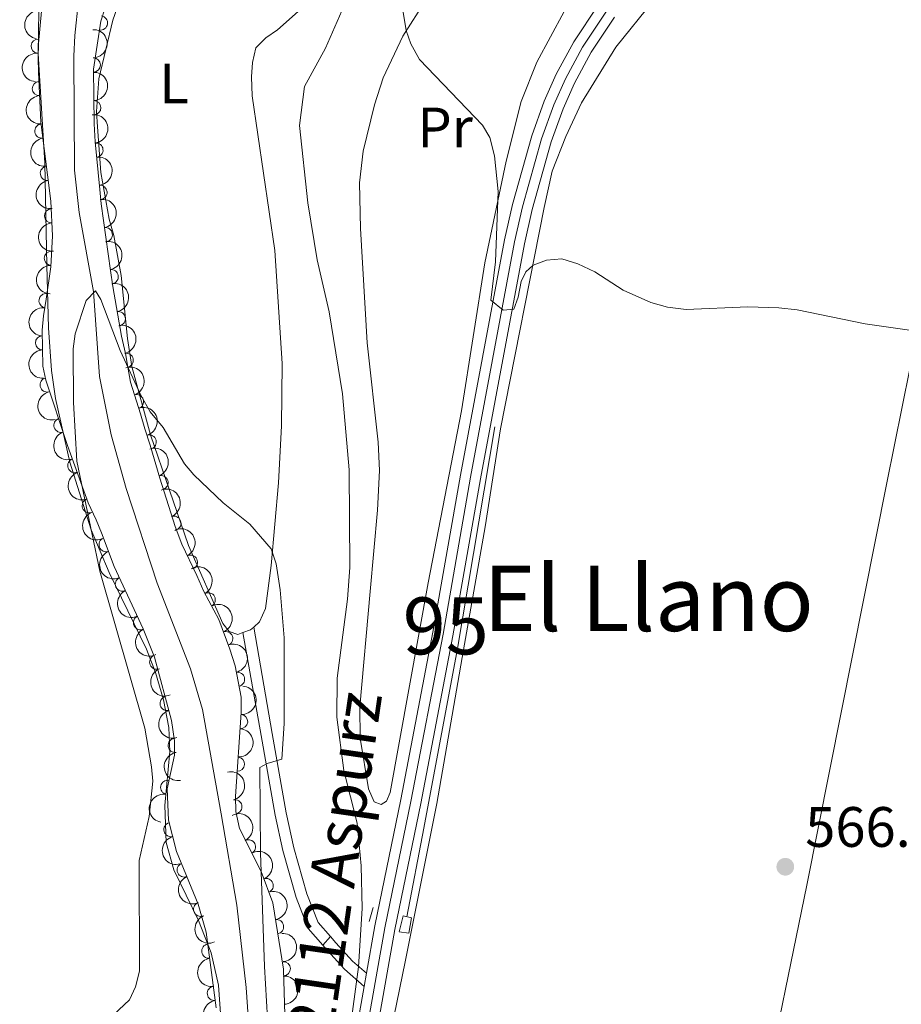
# Model space of a CAD drawing. Units: metres. Extents: x 648439 to 655366, y 730235 to 735013.
# Drawn here: x 650823 to 650978, y 731469 to 731642 of the extents above; entities that cross this region are included whole.
import ezdxf
from ezdxf.enums import TextEntityAlignment as Align

# ---------------------------------------------------------------- set-up
doc = ezdxf.new("R2010")
doc.units = ezdxf.units.M
doc.header["$MEASUREMENT"] = 0
for name, pattern in [('DGN Style 2', [77.34873373525558, 46.40924024115335, -30.93949349410223]), ('DGN Style 3', [108.2882272293578, 77.34873373525558, -30.93949349410223]), ('DGN Style 4', [123.83532271014417, 61.87898698820447, -30.93949349410223, 0.07734873373525558, -30.93949349410223])]:
    doc.linetypes.add(name, pattern=pattern)
for name, color, linetype, lineweight in [('Centroides', 7, 'Continuous', 5), ('Entidades rústicas y varios', 7, 'Continuous', 5), ('Hidrografía', 7, 'Continuous', 5), ('Relieve y altimetría', 7, 'Continuous', 5), ('Suelo Urbano', 7, 'Continuous', 5), ('Textos de rotulación', 7, 'Continuous', 5), ('Viales y ferrocarril', 7, 'Continuous', 5)]:
    doc.layers.add(name, color=color, linetype=linetype, lineweight=lineweight)
doc.styles.add('Style-arial', font='arial.shx', dxfattribs={"bigfont": 'arialbig.shx'})
doc.styles.add('Style-Arial Narrow', font='txt')
doc.styles.add('Style-Times New Roman', font='txt')

# ---------------------------------------------------------------- blocks, each defined once
blk = doc.blocks.new('5PATER')
at = {"layer": 'Relieve y altimetría', "linetype": 'Continuous', "lineweight": 5}
h = blk.add_hatch(color=250, dxfattribs=at)
edge = h.paths.add_edge_path()
edge.add_ellipse((0, 0), major_axis=(-1.095731442945027, -1.110710700472634), ratio=0.9994222409660319, start_angle=0, end_angle=360)

msp = doc.modelspace()

# ---------------------------------------------------------------- linework, layer by layer
at = {"layer": 'Entidades rústicas y varios', "color": 92, "linetype": 'Continuous', "lineweight": 5, "elevation": 559.5, "flags": 128}
msp.add_lwpolyline([(650863.74, 731535.4099999999), (650863.2, 731534.94), (650861.8600000001, 731534.45)], dxfattribs=at)
at = {"layer": 'Entidades rústicas y varios', "color": 92, "linetype": 'Continuous', "lineweight": 5}
for points in [[(650861.8600000001, 731534.45, 559.5), (650860.96, 731534.1200000001, 559.5), (650859.46, 731534.6699999999, 559.5), (650858.3200000001, 731536.06, 559.5), (650852.26, 731549.78, 560.12), (650845.6000000001, 731569.21, 560.74), (650842.3500000001, 731581.27, 560.91), (650841.54, 731586.19, 560.95), (650840.47, 731597.24, 560.95), (650839.1499999999, 731604.26, 560.95), (650838.31, 731607.1499999999, 560.95), (650836.8999999999, 731615.3600000001, 560.95), (650836.27, 731623.4099999999, 560.95), (650836.1399999999, 731626.1200000001, 561.4300000000001), (650836.5, 731631.8300000001, 561.4300000000001), (650839, 731642.1799999999, 561.5500000000001), (650842.9099999999, 731653.4199999999, 562.1800000000001)], [(650893.98, 731645.6499999999, 570.1), (650889.96, 731639.3700000001, 569.36), (650886.51, 731631.99, 568.85), (650884.95, 731627.24, 568.6800000000001), (650882.99, 731619.1400000001, 568.66), (650882.3400000001, 731613.5700000001, 567.69), (650882.5, 731605.53, 567.6), (650883.6799999999, 731585.3999999999, 567.21), (650885.6200000001, 731567.94, 566.9), (650885.8700000001, 731562.96, 566.8100000000001), (650885.48, 731555.98, 566.65), (650884.2, 731541.6799999999, 565.76), (650882.3899999999, 731521.3999999999, 565.28), (650882.44, 731515.9199999999, 565.28), (650883.94, 731507.01, 565.28), (650884.8999999999, 731504.71, 565.28), (650886.1399999999, 731504.21, 565.28), (650887.0900000001, 731504.8200000001, 565.28), (650887.71, 731506.3200000001, 565.76), (650894.4199999999, 731543.19, 567.02), (650900.29, 731573.47, 568.27), (650904.3899999999, 731599.49, 569.24), (650908.1300000001, 731617.3400000001, 570.27), (650910.74, 731627.8500000001, 571.0600000000001), (650913.52, 731634.79, 571.5600000000001), (650918.3400000001, 731643.6699999999, 572.1800000000001)], [(650934.03, 731645.6300000001, 573.23), (650927.3800000001, 731637.4199999999, 572.39), (650921.3800000001, 731627.6000000001, 571.57), (650918.6100000001, 731621.69, 571.15), (650916.2, 731615.6100000001, 570.78), (650914.81, 731609.23, 570.45), (650907.1100000001, 731570.28, 568.66), (650904.44, 731553.06, 567.8100000000001), (650900.6499999999, 731531.45, 567.33), (650895.9199999999, 731504.3900000001, 565.94), (650890.3899999999, 731476.56, 565.45), (650888.4299999999, 731467.1400000001, 564.77), (650886.45, 731457.79, 564.77), (650886.02, 731453.6300000001, 564.77), (650885.99, 731448.6300000001, 564.77), (650887.1499999999, 731428.1200000001, 563.83), (650890.0700000001, 731386.76, 563.8100000000001), (650890.9199999999, 731378.8400000001, 563.8100000000001), (650891.6300000001, 731376.1400000001, 563.8100000000001), (650893.78, 731371.5, 563.8100000000001), (650898.3200000001, 731364.9099999999, 562.87), (650899.55, 731362.3900000001, 562.85), (650902.8899999999, 731352.94, 561.97), (650906.01, 731340.24, 560.91)], [(650858.1100000001, 731465.03, 558.21), (650857.55, 731472.48, 558.98), (650856.27, 731478.1699999999, 558.99), (650854.0700000001, 731483.8500000001, 558.99), (650849.7, 731492.75, 558.99), (650848.3800000001, 731497.5700000001, 559.41), (650848.1000000001, 731504.05, 559.47), (650848.98, 731513.56, 559.47), (650848.8200000001, 731517.76, 558.99), (650847.8999999999, 731522.6599999999, 558.9), (650846.48, 731527.47, 558.94), (650844.8999999999, 731531.54, 559.09), (650838.31, 731545, 559.75), (650835.2, 731552.54, 560.03), (650831.4099999999, 731564.45, 560.4), (650828.8899999999, 731575.6000000001, 560.71), (650828.1799999999, 731580.54, 560.85), (650827.69, 731588.06, 561.09), (650827.3600000001, 731599.01, 561.45), (650827.05, 731616.98, 561.48), (650825.8700000001, 731636.3200000001, 562.37), (650825.95, 731643.81, 562.37)], [(650871.5700000001, 731643.6599999999, 563.84), (650867.8999999999, 731640.47, 562.87), (650865.8600000001, 731639.02, 562.83), (650864.1300000001, 731637.3, 564.65), (650863.54, 731634.7, 564.37), (650863.3600000001, 731632.21, 563.5600000000001), (650863.5, 731628.8600000001, 562.87), (650867.4299999999, 731601.6599999999, 561.97), (650868.74, 731581.8, 561.53), (650868.6300000001, 731570.79, 561.16), (650868.1200000001, 731560.81, 560.69), (650866.79, 731546.26, 559.7), (650865.8400000001, 731538.69, 559.5), (650864.79, 731536.3400000001, 559.5), (650863.74, 731535.4099999999, 559.5)], [(650993.94, 731399.4299999999, 563.95), (650988.96, 731400.1300000001, 563.95), (650987.6100000001, 731399.4299999999, 562.99), (650985.3200000001, 731397.1799999999, 563.95), (650983.45, 731396.21, 564.03), (650981.3600000001, 731395.4199999999, 564.11), (650976.6300000001, 731394.3800000001, 564.27), (650971.3899999999, 731394.1000000001, 564.4300000000001), (650965.8800000001, 731394.6100000001, 564.57), (650960.3500000001, 731395.95, 564.7), (650957.6499999999, 731396.9299999999, 564.76), (650952.53, 731399.56, 564.85), (650947.99, 731403.1100000001, 564.9), (650946.01, 731405.23, 564.91), (650945.02, 731406.5, 564.91), (650944.8800000001, 731407.02, 564.91), (650949.1399999999, 731431.6499999999, 564.91), (650952.94, 731450.8600000001, 565), (650960.95, 731490.02, 566.75), (650975.01, 731560.81, 568.9300000000001), (650980.4199999999, 731587.52, 569.92)]]:
    msp.add_polyline3d(points, dxfattribs=at)
at = {"layer": 'Entidades rústicas y varios', "color": 92, "linetype": 'DGN Style 3', "lineweight": 5}
for points in [[(650857.1499999999, 731468.48, 559.62), (650855.3800000001, 731481.8, 560.52), (650854, 731486.73, 560.59), (650850.1499999999, 731495.96, 560.96), (650848.77, 731501.47, 561), (650848.56, 731507, 561), (650849.8, 731512.9299999999, 561), (650849.8200000001, 731515.4299999999, 561), (650849.3200000001, 731519, 561), (650846.31, 731530.1599999999, 561), (650844.3200000001, 731535.1200000001, 561), (650839.21, 731546.06, 561), (650837.01, 731552.01, 561), (650836.0700000001, 731554.29, 561.45), (650834.6499999999, 731557.26, 561.49), (650831.03, 731567.3400000001, 561.52), (650827.22, 731578.8700000001, 561.97), (650826.6699999999, 731581.3, 561.97), (650826.5700000001, 731587.6300000001, 561.97), (650826.8, 731590.1599999999, 561.97), (650827.27, 731593.1100000001, 562.45), (650828.1000000001, 731598.75, 562.45), (650828.3500000001, 731604.24, 562.45), (650828.0900000001, 731610.3, 562.45), (650826.3, 731624.23, 562.45), (650825.9299999999, 731633.02, 562.45), (650825.8800000001, 731635.48, 562.9300000000001), (650825.8899999999, 731638.05, 562.9300000000001), (650826.4199999999, 731643.74, 562.9300000000001)], [(650837.6399999999, 731644.3400000001, 564.38), (650836.8800000001, 731641.99, 563.9300000000001), (650835.5900000001, 731633.56, 563.89), (650835.69, 731623.9299999999, 563.89), (650835.8899999999, 731620.74, 563.41), (650836.7, 731612.3999999999, 563.41), (650836.9199999999, 731609.8800000001, 562.9300000000001), (650838.55, 731598.1599999999, 562.9300000000001), (650838.98, 731595.31, 562.45), (650840.5, 731586.6100000001, 562.45), (650841.23, 731583.56, 562.45), (650841.5900000001, 731581.1300000001, 562.91), (650842.1100000001, 731578.52, 562.9300000000001), (650843.8200000001, 731572.8999999999, 562.9300000000001), (650844.5900000001, 731570.31, 563.41), (650845.56, 731567.3900000001, 563.41), (650847.22, 731561.5900000001, 564.38), (650849.95, 731553.1300000001, 564.86), (650851.1200000001, 731550.01, 564.86), (650853.77, 731544.48, 563.89), (650854.99, 731541.69, 562.9300000000001), (650857.5900000001, 731536.78, 562.9300000000001), (650859.52, 731531.56, 562.9300000000001), (650860.46, 731528.6100000001, 563.41), (650861.53, 731523.0900000001, 563.41), (650861.5700000001, 731520.4199999999, 563.41), (650860.52, 731505.6400000001, 563.41), (650860.6200000001, 731502.99, 563.41), (650861.22, 731500.02, 563.41), (650865.03, 731492.4299999999, 563.41), (650867.1100000001, 731486.9199999999, 563.41), (650868.97, 731475.27, 563.41), (650869.52, 731457.98, 563.41)]]:
    msp.add_polyline3d(points, dxfattribs=at)
at = {"layer": 'Entidades rústicas y varios', "color": 92, "linetype": 'Continuous', "lineweight": 5, "extrusion": (0.1267365055132989, -0.187106921267696, 0.9741297953476229)}
msp.add_arc((949158.9202167275, 234669.7332696815, -53863.79129697995), 2.516055640060343, 45.36446333574665, 225.9090503451193, dxfattribs=at)
at = {"layer": 'Entidades rústicas y varios', "color": 92, "linetype": 'Continuous', "lineweight": 5}
for centre, radius, start, end in [((650836.8105818632, 731641.6653422252, 563.9225889048544), 1.250091938746999, 262.2659707402055, 81.47952515920092), ((650825.8664349993, 731637.5866433948, 562.9300000000001), 1.250091938746998, 85.64465094629509, 264.8582053652905), ((650835.5632555895, 731634.2565436624, 563.89), 1.250091938746998, 271.5611119049671, 90.77466632396253), ((650826.0708934949, 731630.13673939, 562.45), 1.250091938746999, 93.37650636397831, 272.5900607829738), ((650835.6411330109, 731626.7569479994, 563.89), 1.250091938746998, 271.5611119049671, 90.77466632396253), ((650826.5218529797, 731622.6565927889, 562.45), 1.250091938746999, 98.28852192824613, 277.5020763472416), ((650836.0098394719, 731619.3042682542, 563.41), 1.250091938746998, 276.5134611267821, 95.72701554577762), ((650827.477740715, 731615.2177569501, 562.45), 1.250091938746999, 98.28852192824613, 277.5020763472416), ((650836.7266249699, 731611.8706914405, 563.0725661981646), 1.250091938746999, 275.9555241090026, 95.16907852799804), ((650828.2185540616, 731607.7588598761, 562.45), 1.250091938746999, 93.42288961275193, 272.6364440317473), ((650837.6564729128, 731604.4429913368, 562.9300000000001), 1.250091938746999, 278.8839821870911, 98.09753660608654), ((650828.1884964262, 731600.2644913557, 562.45), 1.250091938746999, 88.35886532220451, 267.5724197412), ((650838.6979758334, 731597.0484539478, 562.5353375272593), 1.250091938746998, 279.5460743147405, 98.75962873373597), ((650827.2482001819, 731592.8278623808, 562.45), 1.250091938746999, 82.59442622138017, 261.8079806403756), ((650839.947268039, 731589.6603008709, 562.45), 1.250091938746998, 280.8764311989152, 100.0899856179107), ((650826.6245168834, 731585.4142372948, 561.97), 1.250091938746999, 91.87123284723701, 271.0847872662324), ((650841.3295004121, 731582.3376562134, 562.9101004664072), 1.250091938746999, 282.2338716337627, 101.4474260527581), ((650827.4364030417, 731578.0022724445, 561.97), 1.250091938746999, 103.7194617939361, 282.9330162129315), ((650843.1402477452, 731575.0670154945, 562.9300000000001), 1.250091938746998, 287.8896176907115, 107.1031721097069), ((650829.8706855034, 731570.9105546887, 561.7053870440482), 1.250091938746998, 109.2519029404257, 288.4654573594211), ((650845.375981231, 731567.962051587, 563.5141960056113), 1.250091938746998, 286.9376484127571, 106.1512028317526), ((650832.3133173587, 731563.824287964, 561.5130144539149), 1.250091938746998, 110.7207443069088, 289.9342987259042), ((650847.4453885877, 731560.8280125752, 564.4903151315825), 1.250091938746998, 288.8507942913672, 108.0643487103626), ((650834.8482473867, 731556.765698273, 561.4920067465005), 1.250091938746998, 110.7207443069088, 289.9342987259042), ((650849.7192449882, 731553.6897813426, 564.86), 1.250091938746998, 291.5222067589439, 110.7357611779393), ((650837.802732147, 731549.9222778017, 561), 1.250091938746998, 111.2579292073544, 290.4714836263498), ((650852.6164735835, 731546.8420229387, 564.1082799778603), 1.250091938746999, 296.5701045299852, 115.7836589489806), ((650840.6620713705, 731542.9973616528, 561), 1.250091938746998, 116.0031215827375, 295.2166760017329), ((650855.7502672316, 731540.2125732657, 562.9300000000001), 1.250091938746999, 298.868793829721, 118.0823482487163), ((650843.8360924439, 731536.202099316, 561), 1.250091938746998, 116.0031215827375, 295.2166760017329), ((650858.8220580732, 731533.3914377727, 562.9300000000001), 1.250091938746998, 291.2571177673387, 110.4706721863341), ((650846.6894715002, 731529.2665781593, 561), 1.250091938746999, 112.827295583142, 292.0408500021374), ((650860.8989034954, 731526.2432254227, 563.41), 1.250091938746999, 281.9363602022468, 101.1499146212422), ((650848.5346148408, 731521.9868484687, 561), 1.250091938746999, 106.0604229488311, 285.2739773678265), ((650861.436165341, 731518.8114406834, 563.41), 1.250091938746999, 266.9025847754213, 86.11613919441673), ((650849.9512318629, 731514.6336676658, 561), 1.250091938746998, 98.93892005343206, 278.1524744724275), ((650860.9046902051, 731511.3302954384, 563.41), 1.250091938746999, 266.9025847754213, 86.11613919441673), ((650848.6305744087, 731507.2421837114, 561), 1.250091938746998, 79.15543701217398, 258.3689914311694), ((650860.431542028, 731503.8243399528, 563.41), 1.250091938746999, 282.3873478143597, 101.6009022333552), ((650849.2054634818, 731499.8116074777, 560.9967194452129), 1.250091938746998, 105.0268694718604, 284.2404238908558), ((650862.8242850094, 731496.7805731429, 563.41), 1.250091938746998, 297.6217273007177, 116.8352817197131), ((650851.5279622285, 731492.7071497778, 560.8754993502966), 1.250091938746998, 113.6080616295777, 292.8216160485731), ((650865.9378512818, 731489.9698235823, 563.41), 1.250091938746998, 291.6474556799949, 110.8610100989904), ((650854.4132659056, 731485.7899152478, 560.5982104254766), 1.250091938746998, 113.6080616295777, 292.8216160485731), ((650867.7580673709, 731482.7371190714, 563.41), 1.250091938746998, 280.0372561047733, 99.25081052376873), ((650855.847438385, 731478.4304419721, 560.3757863962898), 1.250091938746999, 98.5354453140724, 277.7489997330679), ((650868.9484391566, 731475.3341514324, 563.41), 1.250091938746998, 272.7881428006843, 92.00169721967968), ((650856.8331671511, 731471.0124153274, 559.8745683797621), 1.250091938746999, 98.5354453140724, 277.7489997330679)]:
    msp.add_arc(centre, radius, start, end, dxfattribs=at)
at = {"layer": 'Entidades rústicas y varios', "color": 92, "linetype": 'Continuous', "lineweight": 5, "extrusion": (-0.1631320302259537, 0.1563939977440208, 0.9741297953476229)}
for centre in [(-978543.7003682943, -35441.61786903586, 8800.570649916626), (-978538.3406235415, -35436.50734086364, 8799.385053867518)]:
    msp.add_arc(centre, 2.516055640060342, 45.36446333574662, 225.9090503451192, dxfattribs=at)
at = {"layer": 'Entidades rústicas y varios', "color": 92, "linetype": 'Continuous', "lineweight": 5, "extrusion": (0.1461422369400779, -0.1723762988294748, 0.9741297953476229)}
msp.add_arc((969557.2018888355, 133767.0011914152, -30455.27529573085), 2.516055640060343, 45.36446333574665, 225.9090503451193, dxfattribs=at)
at = {"layer": 'Entidades rústicas y varios', "color": 92, "linetype": 'Continuous', "lineweight": 5, "extrusion": (0.1680046056035772, -0.1511475911550849, 0.974129795347623)}
msp.add_arc((979194.4649536968, 5479.639260670519, -694.2670148269972), 2.516055640060342, 45.36446333574662, 225.9090503451192, dxfattribs=at)
at = {"layer": 'Entidades rústicas y varios', "color": 92, "linetype": 'Continuous', "lineweight": 5, "extrusion": (-0.1760240900760143, 0.1417274198202643, 0.974129795347623)}
msp.add_arc((-978031.1691438125, 46989.86610549944, -10323.27655864692), 2.516055640060342, 45.36446333574665, 225.9090503451193, dxfattribs=at)
at = {"layer": 'Entidades rústicas y varios', "color": 92, "linetype": 'Continuous', "lineweight": 5, "extrusion": (0.1803297287880393, -0.1362069408335362, 0.9741297953476231)}
for centre in [(976063.2511958175, -76220.29551975755, 18259.37468761201), (976057.891451065, -76225.40604792954, 18260.56028366105)]:
    msp.add_arc(centre, 2.516055640060342, 45.36446333574663, 225.9090503451193, dxfattribs=at)
at = {"layer": 'Entidades rústicas y varios', "color": 92, "linetype": 'Continuous', "lineweight": 5, "extrusion": (-0.1746356475170396, 0.143434767167178, 0.974129795347623)}
msp.add_arc((-978447.9871981078, 37715.35171795037, -8172.019979558696), 2.516055640060343, 45.36446333574663, 225.9090503451192, dxfattribs=at)
at = {"layer": 'Entidades rústicas y varios', "color": 92, "linetype": 'Continuous', "lineweight": 5, "extrusion": (-0.1817355283745817, 0.1343254984818961, 0.974129795347623)}
msp.add_arc((-975193.3435950412, 86365.84353233397, -19458.63789368639), 2.516055640060343, 45.36446333574665, 225.9090503451193, dxfattribs=at)
at = {"layer": 'Entidades rústicas y varios', "color": 92, "linetype": 'Continuous', "lineweight": 5, "extrusion": (0.1681269106215733, -0.1510115351251148, 0.9741297953476229)}
msp.add_arc((979183.3813442815, 4691.322216005821, -511.3846312283276), 2.516055640060342, 45.36446333574661, 225.9090503451192, dxfattribs=at)
at = {"layer": 'Entidades rústicas y varios', "color": 92, "linetype": 'Continuous', "lineweight": 5, "extrusion": (-0.183275583530104, 0.1322164978272307, 0.974129795347623)}
msp.add_arc((-974099.8252885643, 97342.25669142499, -22005.47104553629), 2.516055640060342, 45.36446333574666, 225.9090503451193, dxfattribs=at)
at = {"layer": 'Entidades rústicas y varios', "color": 92, "linetype": 'Continuous', "lineweight": 5, "extrusion": (0.1541410407287641, -0.1652624620990856, 0.9741297953476231)}
msp.add_arc((974942.3580948999, 88863.81913610222, -20038.63825891839), 2.516055640060342, 45.36446333574662, 225.9090503451192, dxfattribs=at)
at = {"layer": 'Entidades rústicas y varios', "color": 92, "linetype": 'Continuous', "lineweight": 5, "extrusion": (-0.1862958546267172, 0.1279257455123842, 0.9741297953476231)}
msp.add_arc((-971514.8227197814, 119351.6732443777, -27111.54308555624), 2.516055640060342, 45.36446333574664, 225.9090503451193, dxfattribs=at)
at = {"layer": 'Entidades rústicas y varios', "color": 92, "linetype": 'Continuous', "lineweight": 5, "extrusion": (0.1367628227871207, -0.179908510413757, 0.974129795347623)}
msp.add_arc((960857.4671141743, 183798.9103655996, -42062.71586666832), 2.516055640060342, 45.36446333574663, 225.9090503451193, dxfattribs=at)
at = {"layer": 'Entidades rústicas y varios', "color": 92, "linetype": 'Continuous', "lineweight": 5, "extrusion": (-0.1892740812815924, 0.123476572559362, 0.974129795347623)}
msp.add_arc((-968337.3486939496, 141742.6706631175, -32305.57849214245), 2.516055640060342, 45.36446333574662, 225.9090503451192, dxfattribs=at)
at = {"layer": 'Entidades rústicas y varios', "color": 92, "linetype": 'Continuous', "lineweight": 5, "extrusion": (0.1639761395752732, -0.1555087375872776, 0.9741297953476229)}
msp.add_arc((978680.0746308954, 30504.35401743988, -6500.265953714799), 2.516055640060342, 45.36446333574664, 225.9090503451193, dxfattribs=at)
at = {"layer": 'Entidades rústicas y varios', "color": 92, "linetype": 'Continuous', "lineweight": 5, "extrusion": (-0.2005214520209845, 0.1042223061316253, 0.974129795347623)}
msp.add_arc((-949290.5853986739, 234019.8096646567, -53713.01493251031), 2.516055640060342, 45.36446333574665, 225.9090503451193, dxfattribs=at)
at = {"layer": 'Entidades rústicas y varios', "color": 92, "linetype": 'Continuous', "lineweight": 5, "extrusion": (0.1924116580231497, -0.1185280374965379, 0.9741297953476231)}
msp.add_arc((964226.5394987615, -165892.0016009816, 39061.90207078271), 2.516055640060343, 45.36446333574665, 225.9090503451193, dxfattribs=at)
at = {"layer": 'Entidades rústicas y varios', "color": 92, "linetype": 'Continuous', "lineweight": 5, "extrusion": (-0.1987622011002049, 0.1075394310464768, 0.974129795347623)}
msp.add_arc((-953143.5656230894, 218629.1924136602, -50141.93201721465), 2.516055640060342, 45.36446333574666, 225.9090503451193, dxfattribs=at)
at = {"layer": 'Entidades rústicas y varios', "color": 92, "linetype": 'Continuous', "lineweight": 5, "extrusion": (0.2029425696628044, -0.09942562664955165, 0.974129795347623)}
msp.add_arc((943299.0532128009, -255679.6719349978, 59891.55321288713), 2.516055640060342, 45.36446333574664, 225.9090503451193, dxfattribs=at)
at = {"layer": 'Entidades rústicas y varios', "color": 92, "linetype": 'Continuous', "lineweight": 5, "extrusion": (-0.2022415566664979, 0.1008439119288317, 0.9741297953476229)}
msp.add_arc((-945118.4197534847, 249509.4500575988, -57304.86885254667), 2.516055640060343, 45.36446333574662, 225.9090503451192, dxfattribs=at)
at = {"layer": 'Entidades rústicas y varios', "color": 92, "linetype": 'Continuous', "lineweight": 5, "extrusion": (0.2054244932334108, -0.09419086683853467, 0.974129795347623)}
for centre in [(936252.4323110684, -279155.1066809691, 65337.44305302163), (936247.0725873415, -279160.2219366091, 65338.60818018598)]:
    msp.add_arc(centre, 2.516055640060341, 45.36446333574665, 225.9090503451193, dxfattribs=at)
at = {"layer": 'Entidades rústicas y varios', "color": 92, "linetype": 'Continuous', "lineweight": 5, "extrusion": (-0.2067219098203291, 0.09130823520490337, 0.974129795347623)}
msp.add_arc((-932153.697052289, 292153.7737067299, -67197.58453116259), 2.516055640060342, 45.36446333574665, 225.9090503451193, dxfattribs=at)
at = {"layer": 'Entidades rústicas y varios', "color": 92, "linetype": 'Continuous', "lineweight": 5, "extrusion": (-0.2139542119417859, 0.07276494353991901, 0.9741297953476229)}
msp.add_arc((-902155.2209519584, 370922.5258077097, -85471.9901985045), 2.516055640060342, 45.36446333574665, 225.9090503451193, dxfattribs=at)
at = {"layer": 'Entidades rústicas y varios', "color": 92, "linetype": 'Continuous', "lineweight": 5, "extrusion": (0.2062985518246314, -0.09226076810355574, 0.9741297953476231)}
msp.add_arc((933512.9104901599, -287704.139938425, 67320.21436552716), 2.516055640060342, 45.36446333574665, 225.9090503451193, dxfattribs=at)
at = {"layer": 'Entidades rústicas y varios', "color": 92, "linetype": 'Continuous', "lineweight": 5, "extrusion": (-0.2167005701340426, 0.06412491496742193, 0.9741297953476231)}
msp.add_arc((-886156.5344361779, 405876.9241759639, -93582.30223630712), 2.516055640060343, 45.36446333574662, 225.9090503451192, dxfattribs=at)
at = {"layer": 'Entidades rústicas y varios', "color": 92, "linetype": 'Continuous', "lineweight": 5, "extrusion": (0.2132236865672135, -0.074878577061032, 0.9741297953476231)}
for centre in [(905864.8358488266, -361949.3276471753, 84544.4225579074), (905859.476104074, -361954.4381753471, 84545.60815395639)]:
    msp.add_arc(centre, 2.516055640060342, 45.36446333574665, 225.9090503451193, dxfattribs=at)
at = {"layer": 'Entidades rústicas y varios', "color": 92, "linetype": 'Continuous', "lineweight": 5, "extrusion": (-0.2062972451792707, 0.09226368975627476, 0.9741297953476231)}
msp.add_arc((-933515.906564806, 287965.2057542782, -66227.85612212385), 2.516055640060342, 45.36446333574661, 225.9090503451192, dxfattribs=at)
at = {"layer": 'Entidades rústicas y varios', "color": 92, "linetype": 'Continuous', "lineweight": 5, "extrusion": (-0.1886303737302461, 0.1244577194166194, 0.974129795347623)}
msp.add_arc((-969043.1357991842, 136888.8501263993, -31179.02310391355), 2.516055640060342, 45.36446333574665, 225.9090503451193, dxfattribs=at)
at = {"layer": 'Entidades rústicas y varios', "color": 92, "linetype": 'Continuous', "lineweight": 5, "extrusion": (0.2087479321590999, -0.08657622442274822, 0.9741297953476229)}
msp.add_arc((925054.9224815171, -312516.8377287866, 73076.53454929893), 2.516055640060342, 45.36446333574663, 225.9090503451193, dxfattribs=at)
at = {"layer": 'Entidades rústicas y varios', "color": 92, "linetype": 'Continuous', "lineweight": 5, "extrusion": (-0.1498912488066724, 0.1691264478051096, 0.9741297953476231)}
for centre in [(-972288.5073878302, -112641.5856415531, 26709.76819206473), (-972283.1476430777, -112636.4751133812, 26708.58259601574)]:
    msp.add_arc(centre, 2.516055640060342, 45.36446333574663, 225.9090503451193, dxfattribs=at)
at = {"layer": 'Entidades rústicas y varios', "color": 92, "linetype": 'Continuous', "lineweight": 5, "extrusion": (0.1970924903837978, -0.1105698514528747, 0.9741297953476231)}
msp.add_arc((956422.1009468713, -204164.4105706846, 47939.75705414399), 2.516055640060342, 45.36446333574665, 225.9090503451193, dxfattribs=at)
at = {"layer": 'Entidades rústicas y varios', "color": 92, "linetype": 'Continuous', "lineweight": 5, "extrusion": (0.1818642423666735, -0.1341511802571788, 0.974129795347623)}
msp.add_arc((975037.7111238374, -87089.5645211406, 20779.45771786055), 2.516055640060341, 45.36446333574665, 225.9090503451193, dxfattribs=at)
at = {"layer": 'Entidades rústicas y varios', "color": 92, "linetype": 'Continuous', "lineweight": 5, "extrusion": (-0.1896041541756414, 0.1229691283832567, 0.974129795347623)}
msp.add_arc((-967888.9750141536, 144326.2419030842, -32904.43034340283), 2.516055640060343, 45.36446333574665, 225.9090503451193, dxfattribs=at)
at = {"layer": 'Entidades rústicas y varios', "color": 92, "linetype": 'Continuous', "lineweight": 5, "extrusion": (0.1257246163716767, -0.1877883453630521, 0.974129795347623)}
msp.add_arc((947786.9064774723, 239533.6815567581, -54994.16431116332), 2.516055640060342, 45.36446333574662, 225.9090503451192, dxfattribs=at)
at = {"layer": 'Entidades rústicas y varios', "color": 92, "linetype": 'Continuous', "lineweight": 5, "extrusion": (-0.2152536477009889, 0.06882593237593498, 0.9741297953476229)}
msp.add_arc((-894972.6185372467, 387013.3227633322, -89205.6255499614), 2.516055640060341, 45.36446333574666, 225.9090503451193, dxfattribs=at)
at = {"layer": 'Entidades rústicas y varios', "color": 92, "linetype": 'Continuous', "lineweight": 5, "extrusion": (0.1950659725192681, -0.1141070032079994, 0.9741297953476229)}
msp.add_arc((960030.496345656, -187337.0306268972, 44035.95460630202), 2.516055640060342, 45.36446333574664, 225.9090503451193, dxfattribs=at)
at = {"layer": 'Entidades rústicas y varios', "color": 92, "linetype": 'Continuous', "lineweight": 5, "extrusion": (-0.2069210160937778, 0.09085612205414009, 0.974129795347623)}
msp.add_arc((-931444.3171774755, 294177.1401287091, -67668.47564393286), 2.516055640060341, 45.36446333574664, 225.9090503451193, dxfattribs=at)
at = {"layer": 'Entidades rústicas y varios', "color": 92, "linetype": 'Continuous', "lineweight": 5, "extrusion": (0.2099082832451374, -0.08372367909425278, 0.974129795347623)}
for centre in [(920563.5233184195, -324784.6209303071, 75922.42085364583), (920558.1672380859, -324789.7906287644, 75923.3355237078)]:
    msp.add_arc(centre, 2.516055640060342, 45.36446333574664, 225.9090503451193, dxfattribs=at)
at = {"layer": 'Entidades rústicas y varios', "color": 92, "linetype": 'Continuous', "lineweight": 5, "extrusion": (-0.1844022926445855, 0.1306404848560308, 0.974129795347623)}
msp.add_arc((-973132.0092803868, 105560.9005809191, -23911.22377759924), 2.516055640060343, 45.36446333574665, 225.9090503451193, dxfattribs=at)
at = {"layer": 'Entidades rústicas y varios', "color": 92, "linetype": 'Continuous', "lineweight": 5, "extrusion": (-0.166443658239015, 0.1528648110194502, 0.974129795347623)}
for centre in [(-979006.6961270999, -14892.43106552609, 4032.853485467291), (-979001.3363823476, -14887.32053735422, 4031.667889418284)]:
    msp.add_arc(centre, 2.516055640060342, 45.36446333574665, 225.9090503451193, dxfattribs=at)
at = {"layer": 'Entidades rústicas y varios', "color": 92, "linetype": 'Continuous', "lineweight": 5, "extrusion": (0.1809150533375297, -0.1354285246610809, 0.9741297953476231)}
for centre in [(975618.5470848111, -80424.76282233838, 19232.64355773566), (975613.1993220951, -80429.97519549687, 19233.33825190843)]:
    msp.add_arc(centre, 2.516055640060342, 45.36446333574665, 225.9090503451193, dxfattribs=at)
at = {"layer": 'Hidrografía', "color": 142, "linetype": 'DGN Style 3', "lineweight": 15}
for points in [[(650863.4199999999, 731457.0900000001, 557.25), (650862.4199999999, 731472.04, 557.75), (650860.8, 731486.53, 557.84), (650858.04, 731502.56, 558.45), (650854.75, 731520.9199999999, 558.48), (650852.6599999999, 731528.1000000001, 558.48), (650846.78, 731543.1799999999, 558.49), (650841.3200000001, 731559.8, 559.02), (650838.6699999999, 731569.25, 559.35), (650836.6300000001, 731579.51, 559.71), (650835.56, 731594.46, 560.32), (650833.05, 731608.3600000001, 560.33), (650832.22, 731615.8, 560.33), (650832.1399999999, 731635.81, 560.33), (650832.3200000001, 731639.4299999999, 560.95), (650832.96, 731645.53, 560.95)], [(650890.6799999999, 731484.49, 565.2), (650893.6599999999, 731500.0800000001, 565.3000000000001), (650899.56, 731531.6699999999, 565.47), (650906.1300000001, 731570.6599999999, 567.7)]]:
    msp.add_polyline3d(points, dxfattribs=at)
at = {"layer": 'Relieve y altimetría', "color": 30, "linetype": 'Continuous', "lineweight": 5, "flags": 128}
for points, elevation in [([(650881.3, 731648.54), (650876.3500000001, 731637.25), (650872.69, 731630.48), (650871.81, 731623.6100000001), (650873.27, 731610.06), (650874.9199999999, 731600), (650877, 731590.8600000001), (650879.3300000001, 731576.4299999999), (650880.51, 731563.0900000001), (650880.6499999999, 731545.9299999999), (650880.22, 731540.3300000001), (650878.4099999999, 731526.46), (650878.3700000001, 731519.5800000001), (650879.5700000001, 731510.1799999999), (650881.9099999999, 731500.94), (650882.6300000001, 731493.45), (650882.8300000001, 731485.94), (650882.1599999999, 731475.7), (650879.6599999999, 731456.9099999999)], 565), ([(650889.94, 731643.94), (650890.54, 731640.3300000001), (650891.3600000001, 731637.98), (650892.9099999999, 731635.22), (650903.98, 731623.69), (650905.26, 731621.53), (650906.1000000001, 731618.3), (650906.69, 731612.04), (650906.26, 731599.6799999999), (650905.44, 731592.9299999999), (650907.6200000001, 731591.1799999999), (650909.48, 731591.3400000001), (650910.24, 731593.4299999999), (650910.75, 731596.1799999999), (650911.6000000001, 731597.9199999999), (650912.8700000001, 731599.05), (650915.19, 731599.97), (650917.8800000001, 731600.1699999999), (650920.72, 731599.3), (650923.73, 731597.8999999999), (650928.6799999999, 731594.6799999999), (650933.5700000001, 731592.52), (650936.51, 731591.6799999999), (650939.75, 731591.3), (650950.6100000001, 731591.74), (650956.05, 731591.54), (650959.29, 731591.22), (650971.24, 731588.77), (650979.04, 731587.6300000001)], 570), ([(650832, 731584.3700000001), (650832.3400000001, 731586.97), (650834.27, 731592.8300000001), (650835.9199999999, 731594.55), (650836.8600000001, 731593.02), (650840.29, 731584.04), (650843.96, 731576.1000000001), (650845.5700000001, 731573.29), (650847.8400000001, 731570.5), (650851.6000000001, 731564.1100000001), (650853.21, 731562.2), (650858.3500000001, 731557.28), (650863.0900000001, 731553.5), (650866.8, 731549.1599999999), (650867.69, 731546.54), (650868.3899999999, 731541.98), (650869.0900000001, 731533.51), (650869.1000000001, 731518.48), (650868.6699999999, 731512.23), (650866.1100000001, 731511.45), (650864.8200000001, 731510.72), (650864.95, 731495.73), (650865.6599999999, 731475.73), (650868.29, 731430)], 560), ([(650821.3500000001, 731447.02), (650828.26, 731456.1000000001), (650833.8400000001, 731461.3999999999), (650837.24, 731465.48), (650841.9299999999, 731469.8500000001), (650842.94, 731472.1400000001), (650843.6499999999, 731474.8999999999), (650843.6000000001, 731494.3800000001), (650845.3500000001, 731502.1400000001), (650845.99, 731508.3600000001), (650845.8, 731510.8500000001), (650844.6200000001, 731517.6499999999), (650836.7, 731545.25), (650832.6300000001, 731564.6200000001), (650832.0900000001, 731574.9299999999), (650832, 731584.3700000001)], 560)]:
    msp.add_lwpolyline(points, dxfattribs=dict(at, elevation=elevation))
at = {"layer": 'Suelo Urbano', "color": 1, "linetype": 'Continuous', "lineweight": 5}
msp.add_line((650877.24, 731481, 563.94), (650875.8999999999, 731479.48, 564.02), dxfattribs=at)
for points in [[(650883.5900000001, 731474.54, 565.26), (650881.1100000001, 731476.69, 564.77), (650878.1799999999, 731479.9299999999, 564.29), (650877.24, 731481, 563.94)], [(650883.1799999999, 731472.22, 565.26), (650879.71, 731475.25, 564.77), (650876.6799999999, 731478.5900000001, 564.29), (650875.8999999999, 731479.48, 564.02)]]:
    msp.add_polyline3d(points, dxfattribs=at)
at = {"layer": 'Viales y ferrocarril', "color": 1, "linetype": 'DGN Style 2', "lineweight": 5}
msp.add_line((650884.73, 731486.1300000001, 565.04), (650884.04, 731483.6799999999, 565.03), dxfattribs=at)
at = {"layer": 'Viales y ferrocarril', "color": 250, "linetype": 'Continuous', "lineweight": 15}
msp.add_line((650883.1799999999, 731472.22, 565.42), (650883.5900000001, 731474.54, 565.42), dxfattribs=at)
for points in [[(650883.5900000001, 731474.54, 565.42), (650885.06, 731482.8900000001, 565.41), (650889.6200000001, 731505.1200000001, 566.21), (650895.26, 731534.52, 566.94), (650900.1100000001, 731562.1400000001, 568.53), (650907.8400000001, 731603.53, 570.61), (650909.25, 731609.75, 571), (650912.6200000001, 731621.8400000001, 571.83), (650914.8200000001, 731627.9099999999, 572.27), (650916.94, 731632.6400000001, 572.66), (650920.02, 731638.3400000001, 573.23), (650924.3200000001, 731644.79, 574), (650929.23, 731650.78, 574.85), (650934.74, 731656.29, 575.69), (650944.31, 731663.8900000001, 576.23), (650953.26, 731669.3600000001, 577.01), (650958.1499999999, 731671.48, 577.39), (650992.3999999999, 731683.8800000001, 580.09), (650999.26, 731687.1799999999, 580.78), (651004.22, 731689.95, 581.2), (651018.51, 731699.5800000001, 582.14)], [(650894.0800000001, 731311.56, 556.9300000000001), (650894.7, 731318.76, 557.39), (650894.3, 731328.3800000001, 558.25), (650893.1699999999, 731335.7, 558.74), (650891.3400000001, 731343.46, 558.89), (650882.78, 731373.3400000001, 561.2), (650880.75, 731385.81, 561.87), (650880.1599999999, 731395.8700000001, 562.65), (650880.3400000001, 731405.96, 563.35), (650880.8700000001, 731421.26, 563.8000000000001), (650882.6100000001, 731443.8900000001, 564.51), (650883.71, 731453.6400000001, 564.78), (650885.53, 731464.99, 565.44), (650888.5700000001, 731482.22, 565.41), (650893.1200000001, 731504.4199999999, 566.21), (650898.77, 731533.8700000001, 566.94), (650903.6200000001, 731561.5, 568.53), (650911.3400000001, 731602.81, 570.61), (650912.71, 731608.8800000001, 571), (650916.02, 731620.75, 571.83), (650918.1300000001, 731626.56, 572.27), (650920.1399999999, 731631.06, 572.66), (650923.0700000001, 731636.5, 573.23), (650927.19, 731642.6599999999, 574)], [(650885.27, 731291.44, 555.9), (650888.5, 731301.27, 556.4), (650890.3300000001, 731309.69, 556.78), (650891.1200000001, 731318.8400000001, 557.39), (650890.74, 731328.03, 558.25), (650889.6599999999, 731335.02, 558.74), (650887.8800000001, 731342.56, 558.89), (650879.29, 731372.56, 561.2), (650877.2, 731385.4199999999, 561.87), (650876.5900000001, 731395.8, 562.65), (650876.77, 731406.05, 563.35), (650877.3, 731421.46, 563.8000000000001), (650879.05, 731444.23, 564.51), (650880.1699999999, 731454.1200000001, 564.78), (650882.01, 731465.5800000001, 565.44), (650883.1799999999, 731472.22, 565.42)]]:
    msp.add_polyline3d(points, dxfattribs=at)
at = {"layer": 'Viales y ferrocarril', "color": 20, "linetype": 'Continuous', "lineweight": 5}
for points in [[(650887.8800000001, 731342.56, 558.89), (650879.29, 731372.56, 561.2), (650877.2, 731385.4199999999, 561.87), (650876.5900000001, 731395.8, 562.65), (650876.77, 731406.05, 563.35), (650877.3, 731421.46, 563.8000000000001), (650879.05, 731444.23, 564.51), (650880.1699999999, 731454.1200000001, 564.78), (650882.01, 731465.5800000001, 565.44), (650883.1799999999, 731472.22, 565.42), (650883.5900000001, 731474.54, 565.42), (650885.06, 731482.8900000001, 565.41), (650889.6200000001, 731505.1200000001, 566.21), (650895.26, 731534.52, 566.94), (650900.1100000001, 731562.1400000001, 568.53), (650907.8400000001, 731603.53, 570.61), (650909.25, 731609.75, 571), (650912.6200000001, 731621.8400000001, 571.83), (650914.8200000001, 731627.9099999999, 572.27), (650916.94, 731632.6400000001, 572.66), (650920.02, 731638.3400000001, 573.23), (650924.3200000001, 731644.79, 574)], [(650927.19, 731642.6599999999, 574), (650923.0700000001, 731636.5, 573.23), (650920.1399999999, 731631.06, 572.66), (650918.1300000001, 731626.56, 572.27), (650916.02, 731620.75, 571.83), (650912.71, 731608.8800000001, 571), (650911.3400000001, 731602.81, 570.61), (650903.6200000001, 731561.5, 568.53), (650898.77, 731533.8700000001, 566.94), (650893.1200000001, 731504.4199999999, 566.21), (650888.5700000001, 731482.22, 565.41), (650885.53, 731464.99, 565.44), (650883.71, 731453.6400000001, 564.78), (650882.6100000001, 731443.8900000001, 564.51), (650880.8700000001, 731421.26, 563.8000000000001), (650880.3400000001, 731405.96, 563.35), (650880.1599999999, 731395.8700000001, 562.65), (650880.75, 731385.81, 561.87), (650882.78, 731373.3400000001, 561.2), (650891.3400000001, 731343.46, 558.89)]]:
    msp.add_polyline3d(points, dxfattribs=at)
at = {"layer": 'Viales y ferrocarril', "color": 250, "linetype": 'DGN Style 4', "lineweight": 5}
msp.add_polyline3d([(650889.6100000001, 731343.01, 558.89), (650881.04, 731372.95, 561.2), (650878.98, 731385.6200000001, 561.87), (650878.3800000001, 731395.8400000001, 562.65), (650878.56, 731406.01, 563.35), (650879.0900000001, 731421.3600000001, 563.8000000000001), (650880.8200000001, 731444.06, 564.51), (650881.94, 731453.8800000001, 564.78), (650883.77, 731465.29, 565.44), (650886.8200000001, 731482.56, 565.41), (650891.3700000001, 731504.77, 566.21), (650897.02, 731534.2, 566.94), (650901.8700000001, 731561.81, 568.53), (650909.5900000001, 731603.1699999999, 570.61), (650910.98, 731609.31, 571), (650914.3200000001, 731621.3, 571.83), (650916.48, 731627.24, 572.27), (650918.54, 731631.8500000001, 572.66), (650921.55, 731637.4199999999, 573.23), (650925.76, 731643.73, 574)], dxfattribs=at)
at = {"layer": 'Viales y ferrocarril', "color": 250, "linetype": 'DGN Style 3', "lineweight": 5}
msp.add_polyline3d([(650875.8999999999, 731479.48, 564.02), (650873.3200000001, 731482.4299999999, 563.12), (650871.1799999999, 731487.8999999999, 562.28), (650868.8500000001, 731496.1200000001, 561.32), (650867.49, 731502.3700000001, 560.75), (650865.03, 731516.3800000001, 559.6800000000001), (650861.8600000001, 731534.45, 558.99)], dxfattribs=at)
at = {"layer": 'Viales y ferrocarril', "color": 250, "linetype": 'Continuous', "lineweight": 5}
msp.add_polyline3d([(650877.24, 731481, 563.94), (650875.06, 731483.49, 563.12), (650873.0700000001, 731488.54, 562.28), (650870.79, 731496.6000000001, 561.32), (650869.45, 731502.75, 560.75), (650867.01, 731516.72, 559.6800000000001), (650863.74, 731535.4099999999, 558.99)], dxfattribs=at)
at = {"layer": 'Viales y ferrocarril', "color": 1, "linetype": 'DGN Style 2', "lineweight": 5}
msp.add_polyline3d([(650889.3300000001, 731481.8600000001, 565.17), (650891.01, 731481.6100000001, 565.22), (650891.5, 731484.27, 565.22), (650890.03, 731484.6599999999, 565.19), (650889.3300000001, 731481.8600000001, 565.17)], dxfattribs=at)

# ---------------------------------------------------------------- block references
at = {"layer": 'Relieve y altimetría', "color": 250, "linetype": 'Continuous', "lineweight": 5}
msp.add_blockref('5PATER', (650957.19, 731493.28, 566.9300000000001), dxfattribs=at)

# ---------------------------------------------------------------- texts
at = {"layer": 'Centroides', "color": 250, "linetype": 'Continuous', "lineweight": 5, "style": 'Style-Arial Narrow'}
msp.add_text('95', height=10.00002, dxfattribs=at).set_placement((650897.5061358777, 731535.64001, 567.03), align=Align.MIDDLE_CENTER)
at = {"layer": 'Entidades rústicas y varios', "color": 92, "linetype": 'Continuous', "lineweight": 5, "style": 'Style-Arial Narrow'}
for s, p in [('L', (650849.7411652175, 731631.0100100001, 562.27)), ('Pr', (650897.3858486046, 731623.2800100001, 569.57))]:
    msp.add_text(s, height=7.000020000000001, dxfattribs=at).set_placement(p, align=Align.MIDDLE_CENTER)
at = {"layer": 'Textos de rotulación', "color": 250, "linetype": 'Continuous', "lineweight": 5, "style": 'Style-Times New Roman'}
msp.add_text('El Llano', height=11.50002, dxfattribs=at).set_placement((650933.1523616712, 731540.48001, 567.9300000000001), align=Align.MIDDLE_CENTER)
at = {"layer": 'Textos de rotulación', "color": 1, "linetype": 'Continuous', "lineweight": 5, "style": 'Style-Times New Roman'}
msp.add_text('NA-2112 Aspurz', height=7.999680000000001, rotation=81.72226669690177, dxfattribs=at).set_placement((650876.6551995287, 731484.6718622898, 563.46), align=Align.MIDDLE_CENTER)
at = {"layer": 'Textos de rotulación', "color": 250, "linetype": 'Continuous', "lineweight": 5, "style": 'Style-arial'}
msp.add_text('566.93', height=7.000020000000001, dxfattribs=at).set_placement((650960.69, 731496.78, 566.9300000000001))

doc.saveas('drawing.dxf')
